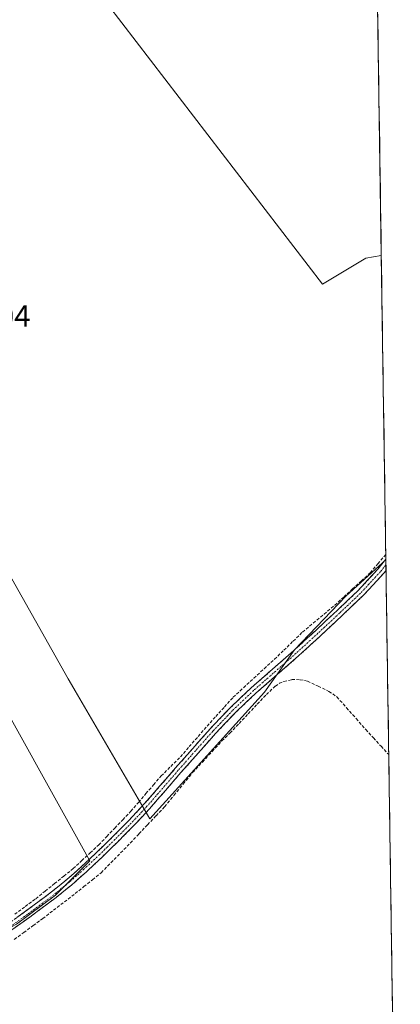
# Model space of a CAD drawing. Units: metres. Extents: x 601593 to 605075, y 4662082 to 4664445.
# Drawn here: x 604946 to 605070, y 4662661 to 4662982 of the extents above; entities that cross this region are included whole.
import ezdxf
from ezdxf.enums import TextEntityAlignment as Align

# ---------------------------------------------------------------- set-up
doc = ezdxf.new("R2010")
doc.units = ezdxf.units.M
doc.header["$MEASUREMENT"] = 0
doc.linetypes.add('TRAZO_Y_PUNTO', pattern=[1, 0.5, -0.25, 0, -0.25])
doc.linetypes.add('TRAZOSX2', pattern=[1.5, 1, -0.5])
for name, color, linetype, lineweight in [('Camino', 19, 'TRAZOSX2', 0), ('Camino Cxs', 19, 'Continuous', 0), ('Camino eje', 19, 'TRAZO_Y_PUNTO', 0), ('Corriente artificial lineal', 5, 'TRAZOSX2', 13), ('Cultivos herbáceos CxS', 92, 'Continuous', 0), ('Cultivos leñosos CxS', 92, 'Continuous', 0), ('Municipio CxS', 142, 'Continuous', 0), ('Rótulo de punto de cota en terreno', 19, 'Continuous', 0)]:
    doc.layers.add(name, color=color, linetype=linetype, lineweight=lineweight)
doc.styles.add('Arial', font='txt', dxfattribs={"height": 0.2})

# ---------------------------------------------------------------- blocks, each defined once
blk = doc.blocks.new('*U150')
at = {"layer": 'Cultivos herbáceos CxS', "color": 92, "linetype": 'Continuous', "lineweight": 0}
blk.add_polyline3d([(604969.91, 4662993.15, 356.56), (605044.61, 4662895.8, 356.98), (605058.69, 4662904.25, 356.85), (605063.71, 4662905.12, 356.82), (605065.18, 4662806.18, 357.48), (605064.12, 4662805.17, 357.49), (605052.14, 4662794.28, 357.56), (605035.45, 4662776.86, 358.07), (605025.65, 4662763.06, 357.87), (604988.32, 4662721.79, 358.11), (604988.32, 4662721.79, 358.11), (604961.77, 4662767.42, 357.56), (604936, 4662812.79, 357.44), (604915.87, 4662855.24, 357.25), (604921.03, 4662866.25, 357.14), (604892.54, 4662908.94, 357.4), (604847.4, 4662955.92, 357.23), (604754.51, 4662912.92, 358.5), (604706.18, 4662977.55, 357.83), (604634.42, 4663061.8, 357.75)], dxfattribs=at)
blk.add_polyline3d([(604922.1, 4662675.53, 358.64), (604895.4, 4662711.41, 358.04), (604831.74, 4662798.84, 358.08), (604895.22, 4662840.41, 357.46), (604968.78, 4662708.14, 358.23), (604957.67, 4662697.03, 358.27), (604944.97, 4662687.51, 358.39), (604922.1, 4662675.53, 358.64)], close=True, dxfattribs=at)
blk = doc.blocks.new('*U166')
at = {"layer": 'Cultivos leñosos CxS', "color": 92, "linetype": 'Continuous', "lineweight": 0}
for points in [[(605044.61, 4662895.8, 356.98), (604969.91, 4662993.15, 356.56), (604969.69, 4663004.53, 356.47), (604982.08, 4663024.24, 356.39), (604997.29, 4663043.96, 356.23), (605017.01, 4663068.75, 355.86), (605018.25, 4663062.61, 355.91), (605062.28, 4663001.23, 356.21), (605063.71, 4662905.12, 356.82), (605058.69, 4662904.25, 356.85), (605044.61, 4662895.8, 356.98)], [(604831.74, 4662798.84, 358.08), (604808.55, 4662830.69, 357.81), (604754.51, 4662912.92, 358.5), (604847.4, 4662955.92, 357.23), (604892.54, 4662908.94, 357.4), (604921.03, 4662866.25, 357.14), (604915.87, 4662855.24, 357.25), (604900.52, 4662843.88, 357.32), (604895.22, 4662840.41, 357.46), (604831.74, 4662798.84, 358.08)]]:
    blk.add_polyline3d(points, close=True, dxfattribs=at)

msp = doc.modelspace()

# ---------------------------------------------------------------- linework, layer by layer
at = {"layer": 'Camino', "color": 19, "linetype": 'TRAZOSX2', "lineweight": 0}
for points in [[(604939.26, 4662685.59), (604947.88, 4662691.75), (604956.38, 4662698.07), (604961.34, 4662702.08), (604966.12, 4662706.3), (604971.2, 4662711.06), (604976.17, 4662715.93), (604981.44, 4662721.23), (604986.55, 4662726.7), (604991.65, 4662732.54), (604996.73, 4662738.39), (605002.34, 4662744.77), (605007.98, 4662751.13), (605014.48, 4662757.96), (605021.34, 4662764.46), (605028.26, 4662770.52), (605035.19, 4662776.57), (605042.28, 4662783.06), (605049.31, 4662789.62), (605056.15, 4662796.13), (605062.57, 4662803.05), (605065.17, 4662806.34), (605065.18, 4662806.35)], [(605065.18, 4662806.35), (605065.2, 4662804.5)], [(605065.23, 4662802.66), (605064.33, 4662801.53), (605057.81, 4662794.5), (605050.9, 4662787.93), (605043.86, 4662781.35), (605036.74, 4662774.84), (605029.79, 4662768.77), (605022.9, 4662762.74), (605016.13, 4662756.32), (605009.69, 4662749.55), (605004.08, 4662743.24), (604998.48, 4662736.86), (604993.4, 4662731.01), (604988.28, 4662725.14), (604983.12, 4662719.62), (604977.81, 4662714.28), (604972.81, 4662709.38), (604967.68, 4662704.58), (604962.84, 4662700.3), (604957.8, 4662696.23), (604949.24, 4662689.87), (604940.59, 4662683.69)], [(605065.2, 4662804.5), (605065.23, 4662802.66)]]:
    msp.add_lwpolyline(points, dxfattribs=at)
at = {"layer": 'Camino Cxs', "color": 19, "linetype": 'Continuous', "lineweight": 0}
msp.add_polyline3d([(604945.01, 4662689.7, 358.43), (604947.88, 4662691.75, 358.24), (604950.71, 4662693.86, 358.32), (604953.55, 4662695.96, 358.23), (604956.38, 4662698.07, 358.31), (604958.86, 4662700.08, 358.16), (604961.34, 4662702.08, 358), (604963.73, 4662704.19, 358.06), (604966.12, 4662706.3, 358.11), (604968.66, 4662708.68, 358.09), (604971.2, 4662711.06, 358.12), (604973.69, 4662713.5, 358.1), (604976.17, 4662715.93, 358.1), (604978.81, 4662718.58, 358.11), (604981.44, 4662721.23, 358.07), (604984, 4662723.97, 358.01), (604986.55, 4662726.7, 357.88), (604989.1, 4662729.62, 357.89), (604991.65, 4662732.54, 357.84), (604994.19, 4662735.47, 357.89), (604996.73, 4662738.39, 357.97), (604999.54, 4662741.58, 357.89), (605002.34, 4662744.77, 357.86), (605005.16, 4662747.95, 357.91), (605007.98, 4662751.13, 357.85), (605011.23, 4662754.55, 357.9), (605014.48, 4662757.96, 357.82), (605017.91, 4662761.21, 357.79), (605021.34, 4662764.46, 357.85), (605024.8, 4662767.49, 357.76), (605028.26, 4662770.52, 357.76), (605031.73, 4662773.55, 357.83), (605035.19, 4662776.57, 357.82), (605038.74, 4662779.82, 357.67), (605042.28, 4662783.06, 357.5), (605045.8, 4662786.34, 357.46), (605049.31, 4662789.62, 357.48), (605052.73, 4662792.88, 357.44), (605056.15, 4662796.13, 357.42), (605059.36, 4662799.59, 357.43), (605062.57, 4662803.05, 357.28), (605065.17, 4662806.34, 357.36), (605065.18, 4662806.35, 357.36), (605065.23, 4662802.66, 357.46), (605065.23, 4662802.66, 357.46), (605064.33, 4662801.53, 357.45), (605061.07, 4662798.02, 357.58), (605057.81, 4662794.5, 357.52), (605054.36, 4662791.22, 357.49), (605050.9, 4662787.93, 357.57), (605047.38, 4662784.64, 357.52), (605043.86, 4662781.35, 357.56), (605040.3, 4662778.1, 357.74), (605036.74, 4662774.84, 357.97), (605033.27, 4662771.81, 357.89), (605029.79, 4662768.77, 357.86), (605026.35, 4662765.76, 357.86), (605022.9, 4662762.74, 357.93), (605019.52, 4662759.53, 357.9), (605016.13, 4662756.32, 357.94), (605012.91, 4662752.94, 357.99), (605009.69, 4662749.55, 357.93), (605006.89, 4662746.4, 358.02), (605004.08, 4662743.24, 357.99), (605001.28, 4662740.05, 358.02), (604998.48, 4662736.86, 358.02), (604995.94, 4662733.94, 358.03), (604993.4, 4662731.01, 358), (604990.84, 4662728.08, 358.06), (604988.28, 4662725.14, 358.01), (604985.7, 4662722.38, 358.09), (604983.12, 4662719.62, 358.13), (604980.47, 4662716.95, 358.17), (604977.81, 4662714.28, 358.16), (604975.31, 4662711.83, 358.15), (604972.81, 4662709.38, 358.17), (604970.25, 4662706.98, 358.17), (604967.68, 4662704.58, 358.22), (604965.26, 4662702.44, 358.21), (604962.84, 4662700.3, 358.15), (604960.32, 4662698.27, 358.25), (604957.8, 4662696.23, 358.3), (604954.95, 4662694.11, 358.33), (604952.09, 4662691.99, 358.37), (604949.24, 4662689.87, 358.37), (604946.36, 4662687.81, 358.6), (604943.47, 4662685.75, 358.52)], dxfattribs=at)
at = {"layer": 'Camino eje', "color": 19, "linetype": 'TRAZO_Y_PUNTO', "lineweight": 0}
msp.add_lwpolyline([(605065.2, 4662804.5), (605063.45, 4662802.29), (605056.98, 4662795.32), (605050.11, 4662788.78), (605043.07, 4662782.21), (605035.97, 4662775.71), (605022.12, 4662763.6), (605015.31, 4662757.14), (605008.84, 4662750.34), (605003.21, 4662744.01), (604997.61, 4662737.63), (604987.42, 4662725.92), (604982.28, 4662720.43), (604976.99, 4662715.11), (604972.01, 4662710.22), (604966.9, 4662705.44), (604962.09, 4662701.19), (604957.09, 4662697.15), (604948.56, 4662690.81), (604939.93, 4662684.64), (604937.42, 4662682.91), (604934.93, 4662681.19), (604929.88, 4662677.79), (604925.07, 4662674.58)], dxfattribs=at)
at = {"layer": 'Corriente artificial lineal', "color": 5, "linetype": 'TRAZOSX2', "lineweight": 13}
for points in [[(604944.34, 4662690.76, 358.29), (604947.78, 4662693.31, 358.08), (604951.22, 4662695.85, 358.17), (604954.26, 4662698.29, 358.13), (604957.3, 4662700.74, 358.13), (604960.33, 4662703.18, 357.93), (604963.37, 4662705.62, 358), (604966.15, 4662708.2, 358), (604968.92, 4662710.77, 358.06), (604971.7, 4662713.35, 358.05), (604974.31, 4662716.09, 358.01), (604976.92, 4662718.83, 358.02), (604979.53, 4662721.56, 357.98), (604982.14, 4662724.3, 357.94), (604984.62, 4662727.17, 357.83), (604987.09, 4662730.04, 357.76), (604989.57, 4662732.91, 357.77), (604992.04, 4662735.78, 357.76), (604995.17, 4662738.88, 357.87), (604998.3, 4662741.98, 357.82), (605001.19, 4662745.32, 357.77), (605004.08, 4662748.65, 357.79), (605006.97, 4662751.99, 357.75), (605009.81, 4662755.13, 357.78), (605012.64, 4662758.26, 357.67), (605015.48, 4662761.4, 357.69), (605018.84, 4662764.5, 357.7), (605022.2, 4662767.59, 357.59), (605025.56, 4662770.69, 357.66), (605028.92, 4662773.78, 357.64), (605031.96, 4662776.71, 357.6), (605035, 4662779.65, 357.64), (605038.04, 4662782.58, 357.5), (605041.55, 4662785.51, 357.47), (605045.06, 4662788.44, 357.41), (605048.57, 4662791.37, 357.42), (605051.45, 4662794, 357.36), (605054.33, 4662796.64, 357.38), (605057.21, 4662799.27, 357.33), (605060.09, 4662801.9, 357.33), (605062.62, 4662804.86, 357.29), (605065.15, 4662807.82, 357.32), (605065.15, 4662807.83, 357.32)], [(604944.22, 4662682.58, 358.48), (604947.3, 4662684.85, 358.39), (604950.38, 4662687.11, 358.35), (604953.46, 4662689.38, 358.3), (604956.99, 4662692.09, 358.32), (604960.53, 4662694.8, 358.28), (604964.06, 4662697.51, 358.24), (604966.87, 4662699.77, 358.25), (604969.69, 4662702.02, 358.22), (604972.5, 4662704.28, 358.16), (604975.67, 4662707.52, 358.14), (604978.84, 4662710.75, 358.15), (604982.01, 4662713.99, 358.14), (604984.8, 4662716.94, 358.12), (604987.59, 4662719.89, 358.08), (604990.37, 4662722.83, 358.05), (604993.16, 4662725.78, 358.07), (604996.2, 4662729.48, 358.1), (604999.24, 4662733.17, 358.04), (605002.28, 4662736.87, 358.04), (605005.46, 4662740.31, 358), (605008.64, 4662743.75, 358), (605011.82, 4662747.19, 357.92), (605014.43, 4662749.71, 357.91), (605017.4, 4662752.85, 357.92), (605020.37, 4662755.99, 357.88), (605023.33, 4662759.13, 357.88), (605026.3, 4662762.27, 357.86), (605029.21, 4662765.04, 358), (605030.52, 4662765.93, 358.01), (605031.99, 4662766.56, 357.99), (605034.57, 4662767.15, 357.9), (605037.24, 4662767.12, 357.86), (605039.69, 4662766.64, 357.84), (605043.16, 4662764.97, 357.85), (605046.63, 4662763.3, 357.81), (605049.26, 4662761.52, 357.79), (605052.38, 4662757.98, 357.89), (605055.51, 4662754.45, 357.86), (605058.63, 4662750.91, 357.78), (605061.13, 4662748.18, 357.71), (605063.62, 4662745.46, 357.7), (605066.12, 4662742.73, 357.68), (605066.12, 4662742.73, 357.68)]]:
    msp.add_polyline3d(points, dxfattribs=at)
at = {"layer": 'Cultivos herbáceos CxS', "color": 92, "linetype": 'Continuous', "lineweight": 0}
for points in [[(605062.28, 4663001.23, 356.21), (605018.25, 4663062.61, 355.91), (605017.01, 4663068.75, 355.86), (604997.29, 4663043.96, 356.23), (604982.08, 4663024.24, 356.39), (604969.69, 4663004.53, 356.47), (604969.91, 4662993.15, 356.56), (605044.61, 4662895.8, 356.98), (605058.69, 4662904.25, 356.85), (605063.71, 4662905.12, 356.82)], [(605063.71, 4662905.12, 356.82), (605065.18, 4662806.18, 357.48)], [(604915.87, 4662855.24, 357.25), (604936, 4662812.79, 357.44), (604961.77, 4662767.42, 357.56), (604988.32, 4662721.79, 358.11), (605025.65, 4662763.06, 357.87), (605035.45, 4662776.86, 358.07), (605052.14, 4662794.28, 357.56), (605064.12, 4662805.17, 357.49), (605065.18, 4662806.18, 357.48)], [(604895.22, 4662840.41, 357.46), (604968.78, 4662708.14, 358.23), (604957.67, 4662697.03, 358.27), (604944.97, 4662687.51, 358.39), (604922.1, 4662675.53, 358.64)]]:
    msp.add_polyline3d(points, dxfattribs=at)
at = {"layer": 'Cultivos leñosos CxS', "color": 92, "linetype": 'Continuous', "lineweight": 0}
for points in [[(605062.28, 4663001.23, 356.21), (605018.25, 4663062.61, 355.91), (605017.01, 4663068.75, 355.86), (604997.29, 4663043.96, 356.23), (604982.08, 4663024.24, 356.39), (604969.69, 4663004.53, 356.47), (604969.91, 4662993.15, 356.56), (605044.61, 4662895.8, 356.98), (605058.69, 4662904.25, 356.85), (605063.71, 4662905.12, 356.82)], [(605062.28, 4663001.23, 356.21), (605063.71, 4662905.12, 356.82)], [(604915.87, 4662855.24, 357.25), (604936, 4662812.79, 357.44), (604961.77, 4662767.42, 357.56), (604988.32, 4662721.79, 358.11), (605025.65, 4662763.06, 357.87), (605035.45, 4662776.86, 358.07), (605052.14, 4662794.28, 357.56), (605064.12, 4662805.17, 357.49), (605065.18, 4662806.18, 357.48)], [(604895.22, 4662840.41, 357.46), (604968.78, 4662708.14, 358.23), (604957.67, 4662697.03, 358.27), (604944.97, 4662687.51, 358.39), (604922.1, 4662675.53, 358.64)], [(605065.18, 4662806.18, 357.48), (605069.89, 4662489.53, 358.87)]]:
    msp.add_polyline3d(points, dxfattribs=at)
msp.add_polyline3d([(605069.89, 4662489.53, 358.87), (605045.67, 4662510.4, 358.83), (605003.08, 4662578.91, 358.53), (604966.05, 4662616.44, 358.81), (604922.1, 4662675.53, 358.64), (604944.97, 4662687.51, 358.39), (604957.67, 4662697.03, 358.27), (604968.78, 4662708.14, 358.23), (604895.22, 4662840.41, 357.46), (604900.52, 4662843.88, 357.32), (604915.87, 4662855.24, 357.25), (604936, 4662812.79, 357.44), (604961.77, 4662767.42, 357.56), (604988.32, 4662721.79, 358.11), (605025.65, 4662763.06, 357.87), (605035.45, 4662776.86, 358.07), (605052.14, 4662794.28, 357.56), (605064.12, 4662805.17, 357.49), (605065.18, 4662806.18, 357.48), (605069.89, 4662489.53, 358.87)], close=True, dxfattribs=at)
at = {"layer": 'Municipio CxS', "color": 142, "linetype": 'Continuous', "lineweight": 0}
msp.add_polyline3d([(605062.5, 4662986.32, 356.26), (605062.57, 4662981.33, 356.25), (605062.65, 4662976.33, 356.24), (605062.72, 4662971.34, 356.25), (605062.79, 4662966.34, 356.27), (605062.87, 4662961.34, 356.3), (605062.94, 4662956.35, 356.34), (605063.02, 4662951.35, 356.39), (605063.09, 4662946.36, 356.44), (605063.17, 4662941.36, 356.51), (605063.24, 4662936.36, 356.56), (605063.32, 4662931.37, 356.59), (605063.39, 4662926.37, 356.64), (605063.46, 4662921.38, 356.66), (605063.54, 4662916.38, 356.66), (605063.61, 4662911.38, 356.68), (605063.69, 4662906.39, 356.8), (605063.76, 4662901.39, 356.84), (605063.84, 4662896.4, 356.75), (605063.91, 4662891.4, 356.75), (605063.98, 4662886.4, 356.77), (605064.06, 4662881.41, 356.79), (605064.13, 4662876.41, 356.82), (605064.21, 4662871.42, 356.84), (605064.28, 4662866.42, 356.88), (605064.36, 4662861.42, 356.93), (605064.43, 4662856.43, 356.99), (605064.5, 4662851.43, 357.05), (605064.58, 4662846.44, 357.09), (605064.65, 4662841.44, 357.12), (605064.73, 4662836.44, 357.14), (605064.8, 4662831.45, 357.18), (605064.88, 4662826.45, 357.22), (605064.95, 4662821.46, 357.28), (605065.03, 4662816.46, 357.31), (605065.1, 4662811.46, 357.29), (605065.17, 4662806.47, 357.36), (605065.25, 4662801.47, 357.48), (605065.32, 4662796.48, 357.48), (605065.4, 4662791.48, 357.44), (605065.47, 4662786.48, 357.43), (605065.55, 4662781.49, 357.45), (605065.62, 4662776.49, 357.46), (605065.69, 4662771.5, 357.46), (605065.77, 4662766.5, 357.47), (605065.84, 4662761.5, 357.48), (605065.92, 4662756.51, 357.49), (605065.99, 4662751.51, 357.53), (605066.07, 4662746.52, 357.6), (605066.14, 4662741.52, 357.73), (605066.21, 4662736.52, 357.84), (605066.29, 4662731.53, 357.84), (605066.36, 4662726.53, 357.8), (605066.44, 4662721.54, 357.74), (605066.51, 4662716.54, 357.71), (605066.59, 4662711.54, 357.72), (605066.66, 4662706.55, 357.72), (605066.74, 4662701.55, 357.75), (605066.81, 4662696.56, 357.8), (605066.88, 4662691.56, 357.82), (605066.96, 4662686.56, 357.84), (605067.03, 4662681.57, 357.88), (605067.11, 4662676.57, 357.89), (605067.18, 4662671.58, 357.88), (605067.26, 4662666.58, 357.89), (605067.33, 4662661.58, 357.91), (605067.4, 4662656.59, 357.94)], dxfattribs=at)

# ---------------------------------------------------------------- block references
at = {"layer": 'Cultivos herbáceos CxS', "color": 92, "linetype": 'Continuous', "lineweight": 0}
msp.add_blockref('*U150', (0, 0), dxfattribs=at)
at = {"layer": 'Cultivos leñosos CxS', "color": 92, "linetype": 'Continuous', "lineweight": 0}
msp.add_blockref('*U166', (0, 0), dxfattribs=at)

# ---------------------------------------------------------------- texts
at = {"layer": 'Rótulo de punto de cota en terreno', "color": 19, "linetype": 'Continuous', "lineweight": 0, "style": 'Arial'}
msp.add_text('357,04', height=7, dxfattribs=at).set_placement((604920.33, 4662879.77), align=Align.BOTTOM_LEFT)

doc.saveas('drawing.dxf')
